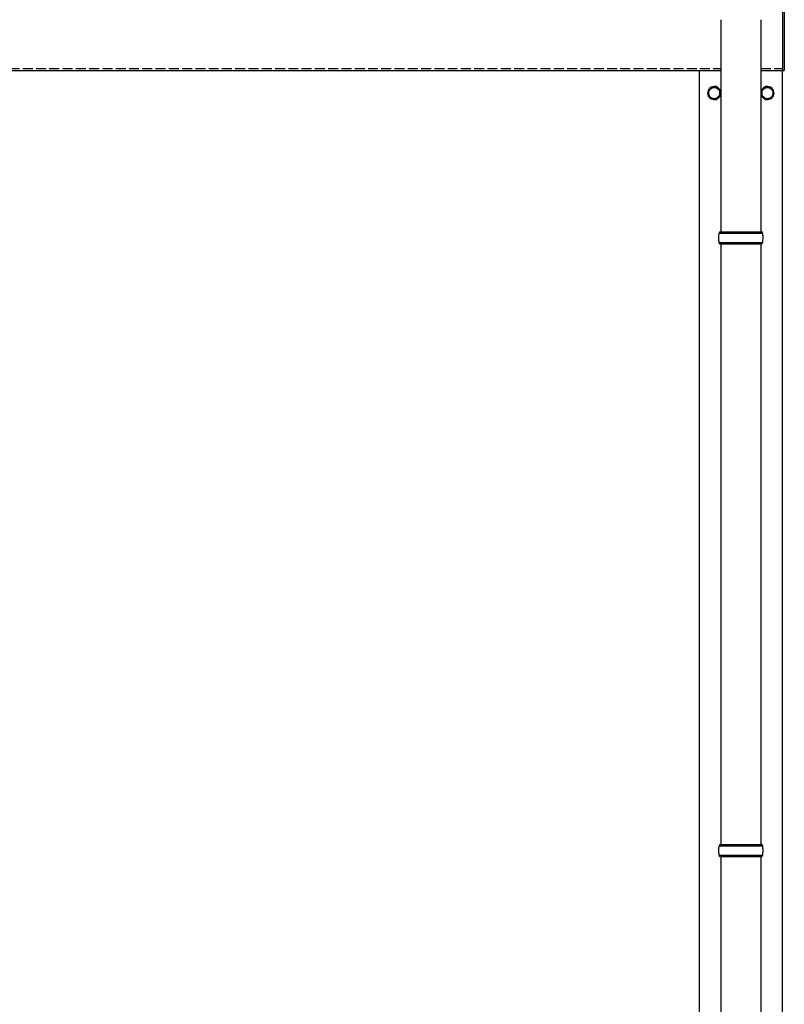
# Model space of a CAD drawing. Units: millimetres. Extents: x 0 to 33640, y 0 to 23760.
# Drawn here: x 8784 to 9935, y 7687 to 9170 of the extents above; entities that cross this region are included whole.
import ezdxf

# ---------------------------------------------------------------- set-up
doc = ezdxf.new("R2010")
doc.units = ezdxf.units.MM
doc.linetypes.add('YHIDDEN_1', pattern=[4, 3, -1])
doc.layers.add('YKK_13', color=4, linetype='Continuous', lineweight=30)
doc.layers.add('YKK_A1', color=4, linetype='Continuous', lineweight=30)

msp = doc.modelspace()

# ---------------------------------------------------------------- linework, layer by layer
at = {"layer": 'YKK_13'}
for p, q in [((9933.2, 9093.2), (9933.2, 9307.1)), ((9935.2, 9307.1), (9935.2, 9093.2)), ((9839.7, 9169.6), (9839.7, 8850.2)), ((9899.7, 9169.6), (9899.7, 8850.2)), ((9933.2, 9093.2), (9935.2, 9093.2)), ((9836.7, 8848.2), (9902.7, 8848.2)), ((9837.7, 8850.2), (9901.7, 8850.2)), ((9837.7, 8850.2), (9837.7, 8848.2)), ((9901.7, 8850.2), (9901.7, 8848.2)), ((9836.7, 8834.2), (9902.7, 8834.2)), ((9837.7, 8832.2), (9837.7, 8834.2)), ((9837.7, 8832.2), (9901.7, 8832.2)), ((9839.7, 8832.2), (9839.7, 7927.7)), ((9899.7, 8832.2), (9899.7, 7927.7)), ((9901.7, 8832.2), (9901.7, 8834.2)), ((9836.7, 7925.7), (9902.7, 7925.7)), ((9837.7, 7927.7), (9901.7, 7927.7)), ((9837.7, 7927.7), (9837.7, 7925.7)), ((9901.7, 7927.7), (9901.7, 7925.7)), ((9836.7, 7911.7), (9902.7, 7911.7)), ((9837.7, 7909.7), (9837.7, 7911.7)), ((9837.7, 7909.7), (9901.7, 7909.7)), ((9839.7, 7909.7), (9839.7, 7005.2)), ((9899.7, 7909.7), (9899.7, 7005.2)), ((9901.7, 7909.7), (9901.7, 7911.7))]:
    msp.add_line(p, q, dxfattribs=at)
at = {"layer": 'YKK_13', "ltscale": 2}
for p, q in [((9821.2, 9064.1), (9829.7, 9069)), ((9821.2, 9054.2), (9821.2, 9064.1)), ((9829.7, 9069), (9838.2, 9064.1)), ((9838.2, 9064.1), (9838.2, 9054.2)), ((9901.2, 9064.1), (9909.7, 9069)), ((9901.2, 9054.2), (9901.2, 9064.1)), ((9909.7, 9069), (9918.2, 9064.1)), ((9918.2, 9064.1), (9918.2, 9054.2)), ((9821.1, 9059.4), (9821.2, 9059.4)), ((9821.1, 9058.9), (9821.2, 9058.9)), ((9829.7, 9049.3), (9821.2, 9054.2)), ((9838.2, 9054.2), (9829.7, 9049.3)), ((9901.1, 9059.4), (9901.2, 9059.4)), ((9901.1, 9058.9), (9901.2, 9058.9)), ((9909.7, 9049.3), (9901.2, 9054.2)), ((9918.2, 9054.2), (9909.7, 9049.3))]:
    msp.add_line(p, q, dxfattribs=at)
for centre in [(9829.7, 9059.2), (9909.7, 9059.2)]:
    msp.add_circle(centre, 8.5, dxfattribs=at)
for centre, radius, start, end in [((9829.7, 9059.2), 10, 9.9364, 350.0636), ((9829.7, 9059.2), 8.6, 171.254, 178.3342), ((9829.7, 9059.2), 8.6, 111.254, 128.746), ((9829.7, 9059.2), 8.6, 51.254, 68.746), ((9829.7, 9059.2), 8.6, 351.254, 8.746), ((9909.7, 9059.2), 10, 189.9364, 170.0636), ((9909.7, 9059.2), 8.6, 171.254, 178.3342), ((9909.7, 9059.2), 8.6, 111.254, 128.746), ((9909.7, 9059.2), 8.6, 51.254, 68.746), ((9909.7, 9059.2), 8.6, 351.254, 8.746), ((9829.7, 9059.2), 8.6, 181.6658, 188.746), ((9829.7, 9059.2), 8.6, 231.254, 248.746), ((9829.7, 9059.2), 8.6, 291.254, 308.746), ((9909.7, 9059.2), 8.6, 181.6658, 188.746), ((9909.7, 9059.2), 8.6, 231.254, 248.746), ((9909.7, 9059.2), 8.6, 291.254, 308.746)]:
    msp.add_arc(centre, radius, start, end, dxfattribs=at)
at = {"layer": 'YKK_13'}
for centre, start, end in [((9885.4, 8841.2), 171.8288, 180), ((9885.4, 8841.2), 180, 188.1713), ((9853.9, 8841.2), 360, 8.1712), ((9853.9, 8841.2), 351.8287, 360), ((9885.4, 7918.7), 171.8288, 180), ((9885.4, 7918.7), 180, 188.1713), ((9853.9, 7918.7), 360, 8.1712), ((9853.9, 7918.7), 351.8287, 360)]:
    msp.add_arc(centre, 49.3, start, end, dxfattribs=at)
at = {"layer": 'YKK_A1', "linetype": 'YHIDDEN_1', "ltscale": 5}
for p, q in [((8148.2, 9096.2), (9839.7, 9096.2)), ((9899.7, 9096.2), (9933.2, 9096.2))]:
    msp.add_line(p, q, dxfattribs=at)
at = {"layer": 'YKK_A1'}
for p, q in [((8148.2, 9093.2), (9839.7, 9093.2)), ((9807.2, 6296.2), (9807.2, 9093.2)), ((9899.7, 9093.2), (9933.2, 9093.2)), ((9932.2, 9093.2), (9932.2, 6296.2))]:
    msp.add_line(p, q, dxfattribs=at)

doc.saveas('drawing.dxf')
